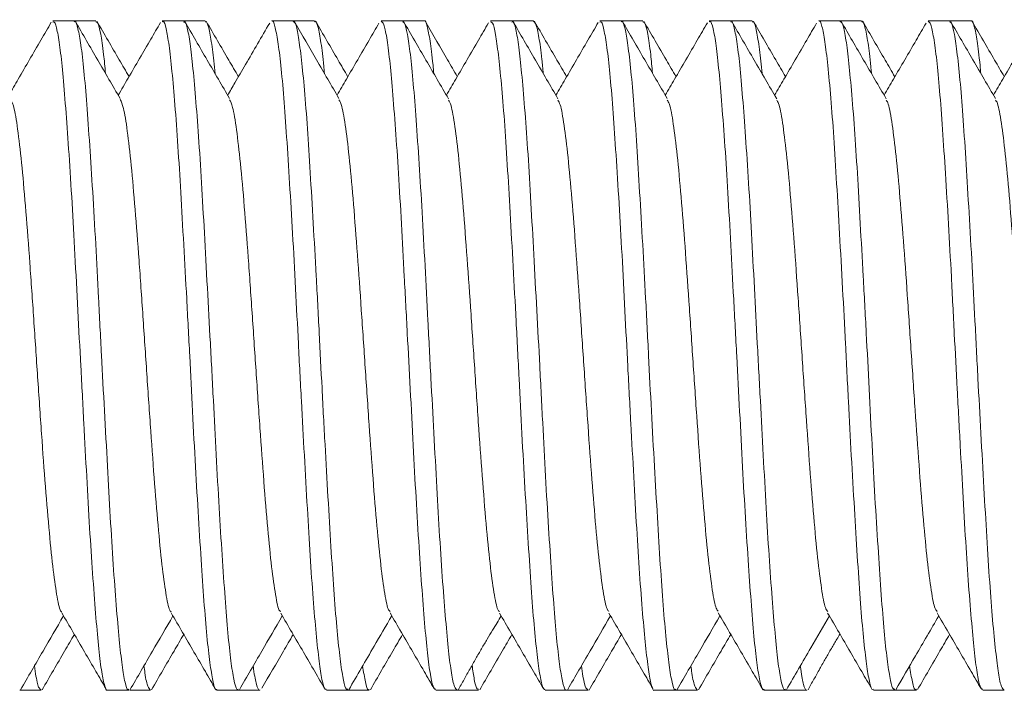
# Model space of a CAD drawing. Units: millimetres. Extents: x -479 to 906, y -431 to 639.
# Drawn here: x 32 to 39, y -261 to -256 of the extents above; entities that cross this region are included whole.
import ezdxf

# ---------------------------------------------------------------- set-up
doc = ezdxf.new("R2010")
doc.units = ezdxf.units.MM

msp = doc.modelspace()

# ---------------------------------------------------------------- linework, layer by layer
at = {"color": 7, "linetype": 'Continuous', "lineweight": 18}
for p, q in [((32.0634, -255.7699), (31.9074, -255.7699)), ((32.2213, -255.7699), (32.0657, -255.7699)), ((32.8631, -255.7699), (32.7077, -255.7699)), ((33.0213, -255.7699), (32.8653, -255.7699)), ((32.8653, -255.7777), (32.8709, -255.7812)), ((33.6637, -255.7699), (33.5079, -255.7699)), ((33.8209, -255.7699), (33.6653, -255.7699)), ((34.4633, -255.7699), (34.3073, -255.7699)), ((34.6215, -255.7699), (34.4657, -255.7699)), ((35.2631, -255.7699), (35.1077, -255.7699)), ((35.4212, -255.7699), (35.2651, -255.7699)), ((36.0638, -255.7699), (35.9078, -255.7699)), ((36.2209, -255.7699), (36.0654, -255.7699)), ((36.8632, -255.7699), (36.7073, -255.7699)), ((37.0215, -255.7699), (36.8656, -255.7699)), ((36.8656, -255.7776), (36.8708, -255.7809)), ((37.6631, -255.7699), (37.5079, -255.7699)), ((37.8211, -255.7699), (37.6651, -255.7699)), ((38.4637, -255.7699), (38.3078, -255.7699)), ((38.6209, -255.7699), (38.4656, -255.7699)), ((31.6653, -260.6699), (31.8213, -260.6699)), ((32.3079, -260.6699), (32.4636, -260.6699)), ((32.471, -260.6699), (32.6208, -260.6699)), ((33.1074, -260.6699), (33.2634, -260.6699)), ((33.2657, -260.6699), (33.4213, -260.6699)), ((33.9077, -260.6699), (34.0631, -260.6699)), ((34.0652, -260.6699), (34.2213, -260.6699)), ((34.7078, -260.6699), (34.8638, -260.6699)), ((34.8654, -260.6699), (35.0209, -260.6699)), ((35.5072, -260.6699), (35.6633, -260.6699)), ((35.6656, -260.6699), (35.8215, -260.6699)), ((36.3078, -260.6699), (36.4631, -260.6699)), ((36.4651, -260.6699), (36.6211, -260.6699)), ((37.1078, -260.6699), (37.2637, -260.6699)), ((37.2655, -260.6699), (37.4208, -260.6699)), ((37.9073, -260.6699), (38.0632, -260.6699)), ((38.0657, -260.6699), (38.2215, -260.6699)), ((38.7079, -260.6699), (38.8632, -260.6699))]:
    msp.add_line(p, q, dxfattribs=at)
for points, knots in [([(31.8957, -255.7807), (31.8705, -255.8241), (31.8176, -255.9153), (31.737, -256.0541), (31.6588, -256.1885), (31.6084, -256.2751), (31.5857, -256.3141)], [0, 0, 0, 0, 0.244314, 0.512439, 0.780355, 1, 1, 1, 1]), ([(31.9074, -255.7789), (31.9109, -255.7771), (31.9213, -255.7719), (31.94, -255.8389), (31.9617, -255.9726), (31.9828, -256.1756), (32.0035, -256.4337), (32.0259, -256.7454), (32.0478, -257.096), (32.0688, -257.4821), (32.0896, -257.8855), (32.1121, -258.3021), (32.1339, -258.7127), (32.1549, -259.1129), (32.1757, -259.4843), (32.1981, -259.8227), (32.2199, -260.1129), (32.2408, -260.3511), (32.2616, -260.5287), (32.2841, -260.6347), (32.2995, -260.6791), (32.3072, -260.6679), (32.3079, -260.6669)], [0, 0, 0, 0, 0.027009, 0.080003, 0.134532, 0.187534, 0.242074, 0.295067, 0.349598, 0.4026, 0.457139, 0.510133, 0.564664, 0.617665, 0.672204, 0.725199, 0.779729, 0.83273, 0.887269, 0.940264, 0.994793, 1, 1, 1, 1]), ([(32.4636, -260.6621), (32.4613, -260.6643), (32.4518, -260.6732), (32.4345, -260.6177), (32.4134, -260.4969), (32.3927, -260.3049), (32.3707, -260.0568), (32.3484, -259.7536), (32.3273, -259.4098), (32.3066, -259.0287), (32.2847, -258.6283), (32.2625, -258.2125), (32.2414, -257.8006), (32.2207, -257.397), (32.1987, -257.0204), (32.1765, -256.6747), (32.1554, -256.3757), (32.1346, -256.1271), (32.1126, -255.9387), (32.0903, -255.819), (32.0744, -255.7654), (32.0653, -255.7748), (32.0634, -255.7768)], [0, 0, 0, 0, 0.017332, 0.070328, 0.124861, 0.17786, 0.232396, 0.285392, 0.339927, 0.392924, 0.447461, 0.500457, 0.554989, 0.607988, 0.662523, 0.715519, 0.770052, 0.823051, 0.877587, 0.930583, 0.985117, 1, 1, 1, 1]), ([(32.3998, -256.3395), (32.345, -256.2453), (32.2352, -256.0567), (32.1258, -255.868), (32.071, -255.7736)], [0, 0, 0, 0, 0.499576, 1, 1, 1, 1]), ([(32.2928, -256.1556), (32.288, -256.107), (32.2758, -255.9835), (32.2573, -255.8595), (32.2387, -255.7776), (32.2263, -255.7778), (32.2213, -255.7778)], [0, 0, 0, 0, 0.196563, 0.500417, 0.795705, 1, 1, 1, 1]), ([(32.4644, -256.1782), (32.4406, -256.1373), (32.3619, -256.0021), (32.2834, -255.8667), (32.2287, -255.7723)], [0, 0, 0, 0, 0.3026394, 1, 1, 1, 1]), ([(32.6938, -255.7834), (32.6705, -255.8236), (32.6199, -255.9107), (32.5412, -256.0462), (32.4617, -256.183), (32.4094, -256.2728), (32.3852, -256.3143)], [0, 0, 0, 0, 0.2269885, 0.4923095, 0.7653353, 1, 1, 1, 1]), ([(32.7077, -255.777), (32.7098, -255.7749), (32.7194, -255.7658), (32.736, -255.82), (32.7569, -255.9407), (32.7779, -256.1299), (32.8004, -256.3792), (32.822, -256.6787), (32.8428, -257.025), (32.8639, -257.4021), (32.8864, -257.8059), (32.908, -258.2178), (32.9288, -258.6336), (32.9499, -259.0338), (32.9725, -259.4144), (32.9941, -259.7578), (33.0149, -260.0604), (33.036, -260.3077), (33.0585, -260.499), (33.0801, -260.6188), (33.0959, -260.6736), (33.1052, -260.6645), (33.1074, -260.6623)], [0, 0, 0, 0, 0.015564, 0.070095, 0.123098, 0.177638, 0.230633, 0.285164, 0.338166, 0.392706, 0.445701, 0.500231, 0.553233, 0.607774, 0.660769, 0.7153, 0.768303, 0.822842, 0.875838, 0.930369, 0.983372, 1, 1, 1, 1]), ([(33.2634, -260.6614), (33.2598, -260.663), (33.2493, -260.6676), (33.2312, -260.5996), (33.2087, -260.4632), (33.1875, -260.2609), (33.1668, -259.9994), (33.1452, -259.6896), (33.1228, -259.335), (33.1015, -258.9521), (33.0808, -258.5446), (33.0592, -258.1317), (33.0367, -257.7176), (33.0154, -257.3214), (32.9947, -256.9472), (32.973, -256.6126), (32.9506, -256.3207), (32.9294, -256.0858), (32.9087, -255.9078), (32.8871, -255.8044), (32.8714, -255.7605), (32.8637, -255.7719), (32.8631, -255.7729)], [0, 0, 0, 0, 0.0272614, 0.081798, 0.134793, 0.1893247, 0.2423238, 0.2968601, 0.349855, 0.4043865, 0.4573849, 0.5119216, 0.5649167, 0.6194482, 0.6724471, 0.7269848, 0.7799794, 0.834511, 0.8875101, 0.9420465, 0.9950413, 1, 1, 1, 1]), ([(33.2, -256.3394), (33.1451, -256.2451), (33.0353, -256.0566), (32.9258, -255.8679), (32.871, -255.7735)], [0, 0, 0, 0, 0.499588, 1, 1, 1, 1]), ([(33.0938, -256.1569), (33.0873, -256.0939), (33.0736, -255.9612), (33.0522, -255.8374), (33.0349, -255.771), (33.0246, -255.7766), (33.0213, -255.7784)], [0, 0, 0, 0, 0.264908, 0.558462, 0.860524, 1, 1, 1, 1]), ([(33.2644, -256.1792), (33.2407, -256.1384), (33.1621, -256.0033), (33.0836, -255.868), (33.0289, -255.7736)], [0, 0, 0, 0, 0.301863, 1, 1, 1, 1]), ([(33.4927, -255.7863), (33.4634, -255.8369), (33.4046, -255.9382), (33.3198, -256.084), (33.2468, -256.2095), (33.2032, -256.2844), (33.1856, -256.3146)], [0, 0, 0, 0, 0.287305, 0.574677, 0.828228, 1, 1, 1, 1]), ([(33.5079, -255.7732), (33.5086, -255.7722), (33.5165, -255.7609), (33.5308, -255.8053), (33.5522, -255.9097), (33.5747, -256.0885), (33.5962, -256.3242), (33.6169, -256.6168), (33.6383, -256.952), (33.6608, -257.3265), (33.6822, -257.7229), (33.7029, -258.1372), (33.7243, -258.5501), (33.7468, -258.9573), (33.7681, -259.3399), (33.7888, -259.694), (33.8103, -260.0032), (33.8328, -260.2639), (33.8542, -260.4654), (33.8749, -260.6009), (33.8929, -260.668), (33.904, -260.663), (33.9077, -260.6614)], [0, 0, 0, 0, 0.0056603, 0.058661, 0.1131989, 0.1661942, 0.2207248, 0.2737255, 0.3282646, 0.3812592, 0.4357899, 0.4887905, 0.5433277, 0.5963227, 0.6508531, 0.7038539, 0.7583909, 0.8113858, 0.8659168, 0.9189173, 0.9734547, 1, 1, 1, 1]), ([(34.0631, -260.6625), (34.0579, -260.662), (34.0455, -260.6607), (34.0269, -260.5774), (34.0057, -260.4285), (33.9831, -260.2125), (33.9616, -259.9427), (33.9408, -259.621), (33.9196, -259.2625), (33.8971, -258.871), (33.8756, -258.4645), (33.8548, -258.0473), (33.8335, -257.6388), (33.811, -257.2432), (33.7895, -256.8789), (33.7688, -256.5495), (33.7475, -256.2705), (33.725, -256.0444), (33.7036, -255.8836), (33.6837, -255.7856), (33.6702, -255.7775), (33.6637, -255.7737)], [0, 0, 0, 0, 0.0387092, 0.0917097, 0.1462459, 0.1992392, 0.2537681, 0.3067677, 0.3613046, 0.4142977, 0.4688271, 0.5218272, 0.5763646, 0.629358, 0.6838875, 0.7368868, 0.7914229, 0.8444166, 0.898945, 0.9519441, 1, 1, 1, 1]), ([(33.6653, -255.7784), (33.6689, -255.7735), (33.6731, -255.7678), (33.6771, -255.7815), (33.6777, -255.7834)], [0, 0, 0, 0, 0.859403, 1, 1, 1, 1]), ([(33.9995, -256.338), (33.9447, -256.2437), (33.8375, -256.0594), (33.7305, -255.875), (33.6783, -255.7849)], [0, 0, 0, 0, 0.511511, 1, 1, 1, 1]), ([(33.893, -256.1549), (33.8924, -256.1479), (33.8848, -256.0594), (33.8707, -255.9406), (33.8489, -255.8178), (33.8319, -255.7656), (33.8229, -255.775), (33.8209, -255.7771)], [0, 0, 0, 0, 0.02517, 0.3191, 0.621554, 0.91546, 1, 1, 1, 1]), ([(34.0643, -256.1789), (34.0406, -256.1382), (33.962, -256.0031), (33.8835, -255.868), (33.8288, -255.7736)], [0, 0, 0, 0, 0.301396, 1, 1, 1, 1]), ([(34.2919, -255.7869), (34.2679, -255.8284), (34.2161, -255.9176), (34.1367, -256.0544), (34.0586, -256.1886), (34.0082, -256.2751), (33.9856, -256.314)], [0, 0, 0, 0, 0.235914, 0.507225, 0.778331, 1, 1, 1, 1]), ([(34.3073, -255.7733), (34.3138, -255.7775), (34.3274, -255.7861), (34.349, -255.8853), (34.3702, -256.0469), (34.3909, -256.2739), (34.4127, -256.5535), (34.4351, -256.8834), (34.4563, -257.2482), (34.477, -257.6442), (34.4988, -258.0528), (34.5211, -258.4699), (34.5423, -258.8762), (34.563, -259.2675), (34.5848, -259.6255), (34.6071, -259.9466), (34.6282, -260.2157), (34.6489, -260.4309), (34.6708, -260.5789), (34.6909, -260.6612), (34.7028, -260.662), (34.7078, -260.6623)], [0, 0, 0, 0, 0.04877, 0.101764, 0.156293, 0.209291, 0.263824, 0.316818, 0.371348, 0.424345, 0.478881, 0.531874, 0.586405, 0.639402, 0.693936, 0.74693, 0.801459, 0.854456, 0.90899, 0.961983, 1, 1, 1, 1]), ([(34.8638, -260.6673), (34.8572, -260.6629), (34.843, -260.6534), (34.8218, -260.5538), (34.8008, -260.3898), (34.78, -260.1642), (34.7574, -259.8814), (34.7357, -259.554), (34.7148, -259.1855), (34.6939, -258.7929), (34.6714, -258.3804), (34.6497, -257.9671), (34.6288, -257.5572), (34.6079, -257.1697), (34.5854, -256.8089), (34.5638, -256.4912), (34.5429, -256.2202), (34.5219, -256.0076), (34.4994, -255.859), (34.4799, -255.7781), (34.4681, -255.7774), (34.4633, -255.7772)], [0, 0, 0, 0, 0.048609, 0.103137, 0.156138, 0.210676, 0.263669, 0.318198, 0.371198, 0.425735, 0.478729, 0.533257, 0.586257, 0.640794, 0.693787, 0.748315, 0.801315, 0.855852, 0.908845, 0.963374, 1, 1, 1, 1]), ([(34.7999, -256.3397), (34.7451, -256.2455), (34.6353, -256.0569), (34.5258, -255.8682), (34.471, -255.7737)], [0, 0, 0, 0, 0.499555, 1, 1, 1, 1]), ([(34.693, -256.156), (34.6911, -256.1352), (34.6817, -256.0333), (34.6655, -255.9101), (34.6447, -255.8026), (34.63, -255.7601), (34.622, -255.7714), (34.6215, -255.7722)], [0, 0, 0, 0, 0.077516, 0.380807, 0.675591, 0.97892, 1, 1, 1, 1]), ([(34.8645, -256.1783), (34.8406, -256.1372), (34.7644, -256.0062), (34.6884, -255.8752), (34.6362, -255.7852)], [0, 0, 0, 0, 0.313501, 1, 1, 1, 1]), ([(35.0926, -255.7856), (35.0684, -255.8274), (35.0164, -255.9169), (34.9368, -256.054), (34.8586, -256.1885), (34.808, -256.2752), (34.7852, -256.3144)], [0, 0, 0, 0, 0.23707, 0.507377, 0.777501, 1, 1, 1, 1]), ([(35.1077, -255.777), (35.1128, -255.7774), (35.1254, -255.7785), (35.1443, -255.8604), (35.1651, -256.01), (35.1871, -256.2233), (35.2093, -256.4949), (35.2303, -256.8132), (35.251, -257.1745), (35.2731, -257.5622), (35.2953, -257.9722), (35.3163, -258.3856), (35.3371, -258.798), (35.3592, -259.1902), (35.3814, -259.5583), (35.4024, -259.8852), (35.4232, -260.1674), (35.4453, -260.3922), (35.4674, -260.5553), (35.4876, -260.6539), (35.501, -260.6628), (35.5072, -260.667)], [0, 0, 0, 0, 0.037302, 0.091834, 0.14483, 0.199363, 0.252358, 0.306889, 0.359885, 0.414418, 0.467412, 0.521944, 0.57494, 0.629473, 0.682469, 0.737001, 0.789996, 0.844529, 0.897524, 0.952057, 1, 1, 1, 1]), ([(35.6633, -260.6668), (35.6625, -260.6678), (35.6547, -260.679), (35.6403, -260.6343), (35.6179, -260.5278), (35.596, -260.35), (35.5748, -260.1115), (35.5542, -259.821), (35.5319, -259.4823), (35.51, -259.1109), (35.4889, -258.7106), (35.4683, -258.2999), (35.4459, -257.8833), (35.424, -257.48), (35.4029, -257.0941), (35.3822, -256.7436), (35.3598, -256.4322), (35.3379, -256.1744), (35.3168, -255.9717), (35.2962, -255.8384), (35.2775, -255.7717), (35.2667, -255.7771), (35.2631, -255.7789)], [0, 0, 0, 0, 0.005484, 0.060023, 0.113017, 0.167548, 0.22055, 0.275089, 0.328084, 0.382614, 0.435615, 0.490153, 0.543148, 0.597677, 0.65068, 0.705219, 0.758214, 0.812745, 0.865747, 0.920286, 0.97328, 1, 1, 1, 1]), ([(35.2651, -255.7725), (35.2657, -255.7715), (35.2677, -255.7677), (35.2698, -255.7741), (35.2713, -255.7786)], [0, 0, 0, 0, 0.289648, 1, 1, 1, 1]), ([(35.6003, -256.3397), (35.5454, -256.2455), (35.4356, -256.0569), (35.326, -255.8681), (35.2712, -255.7737)], [0, 0, 0, 0, 0.499578, 1, 1, 1, 1]), ([(35.4932, -256.1557), (35.4899, -256.12), (35.4798, -256.0081), (35.4612, -255.8842), (35.4404, -255.7847), (35.4273, -255.777), (35.4212, -255.7734)], [0, 0, 0, 0, 0.138386, 0.434039, 0.738265, 1, 1, 1, 1]), ([(35.6644, -256.1793), (35.6407, -256.1385), (35.562, -256.0033), (35.4835, -255.868), (35.4287, -255.7736)], [0, 0, 0, 0, 0.3019204, 1, 1, 1, 1]), ([(35.8957, -255.7812), (35.8704, -255.8248), (35.8175, -255.916), (35.7368, -256.0549), (35.6587, -256.1891), (35.6083, -256.2756), (35.5856, -256.3145)], [0, 0, 0, 0, 0.244806, 0.512938, 0.780852, 1, 1, 1, 1]), ([(35.9078, -255.7789), (35.9114, -255.7772), (35.9219, -255.7721), (35.9393, -255.8396), (35.9616, -255.9737), (35.9836, -256.1771), (36.0044, -256.4355), (36.0253, -256.7476), (36.0476, -257.0984), (36.0696, -257.4846), (36.0903, -257.8881), (36.1113, -258.3048), (36.1336, -258.7153), (36.1555, -259.1153), (36.1763, -259.4865), (36.1973, -259.8247), (36.2197, -260.1145), (36.2416, -260.3524), (36.2624, -260.5295), (36.2834, -260.6351), (36.2992, -260.6793), (36.3072, -260.668), (36.3078, -260.6671)], [0, 0, 0, 0, 0.027355, 0.080352, 0.134884, 0.187883, 0.242416, 0.295412, 0.349945, 0.402943, 0.457476, 0.510472, 0.565005, 0.618002, 0.672536, 0.725532, 0.780065, 0.833062, 0.887597, 0.940593, 0.995126, 1, 1, 1, 1]), ([(36.4631, -260.6622), (36.4608, -260.6644), (36.4512, -260.6735), (36.4349, -260.6183), (36.4144, -260.4981), (36.3924, -260.3065), (36.3703, -260.0589), (36.349, -259.756), (36.3285, -259.4124), (36.3063, -259.0316), (36.2842, -258.6313), (36.2629, -258.2156), (36.2424, -257.8036), (36.2202, -257.3999), (36.1981, -257.0231), (36.1769, -256.677), (36.1564, -256.3777), (36.1342, -256.1287), (36.1122, -255.9398), (36.0909, -255.8196), (36.0754, -255.7656), (36.0658, -255.7749), (36.0638, -255.7769)], [0, 0, 0, 0, 0.016925, 0.069926, 0.124465, 0.17746, 0.231992, 0.284993, 0.339532, 0.392527, 0.447058, 0.50006, 0.554599, 0.607594, 0.662125, 0.715128, 0.769666, 0.822662, 0.877194, 0.930195, 0.984734, 1, 1, 1, 1]), ([(36.3998, -256.3386), (36.3449, -256.2443), (36.2351, -256.0555), (36.1255, -255.8666), (36.0707, -255.7721)], [0, 0, 0, 0, 0.499553, 1, 1, 1, 1]), ([(36.2925, -256.1541), (36.288, -256.1065), (36.2763, -255.9838), (36.2581, -255.8602), (36.238, -255.7778), (36.2259, -255.7778), (36.2209, -255.7777)], [0, 0, 0, 0, 0.192829, 0.497374, 0.793287, 1, 1, 1, 1]), ([(36.4643, -256.1787), (36.4406, -256.1381), (36.362, -256.0031), (36.2837, -255.8681), (36.2288, -255.7736)], [0, 0, 0, 0, 0.3008375, 1, 1, 1, 1]), ([(36.6936, -255.7838), (36.6689, -255.8263), (36.6166, -255.9166), (36.5365, -256.0546), (36.4584, -256.1888), (36.4081, -256.2752), (36.3855, -256.314)], [0, 0, 0, 0, 0.240668, 0.510538, 0.780187, 1, 1, 1, 1]), ([(36.7073, -255.777), (36.7093, -255.775), (36.7186, -255.766), (36.7359, -255.8205), (36.7576, -255.9416), (36.7783, -256.1311), (36.7996, -256.3807), (36.8219, -256.6805), (36.8437, -257.027), (36.8644, -257.4042), (36.8857, -257.8082), (36.908, -258.2201), (36.9298, -258.6357), (36.9504, -259.0359), (36.9717, -259.4164), (36.994, -259.7595), (37.0157, -260.0618), (37.0363, -260.3089), (37.0577, -260.4998), (37.08, -260.6192), (37.0967, -260.6738), (37.1056, -260.6645), (37.1078, -260.6624)], [0, 0, 0, 0, 0.015869, 0.070401, 0.1234, 0.177936, 0.230931, 0.285464, 0.338462, 0.392998, 0.445994, 0.500527, 0.553526, 0.608062, 0.661057, 0.715588, 0.768588, 0.823123, 0.876119, 0.930651, 0.983649, 1, 1, 1, 1]), ([(37.2637, -260.6614), (37.2601, -260.663), (37.2493, -260.6678), (37.2306, -260.6003), (37.2091, -260.4644), (37.1885, -260.2626), (37.1668, -260.0015), (37.1445, -259.6921), (37.123, -259.3378), (37.1024, -258.955), (37.0807, -258.5477), (37.0585, -258.1348), (37.037, -257.7206), (37.0165, -257.3242), (36.9947, -256.9499), (36.9725, -256.615), (36.951, -256.3227), (36.9305, -256.0873), (36.9087, -255.9089), (36.8865, -255.8049), (36.8715, -255.7607), (36.8639, -255.7721), (36.8632, -255.7731)], [0, 0, 0, 0, 0.026866, 0.081397, 0.134396, 0.188933, 0.241926, 0.296458, 0.349457, 0.403994, 0.456989, 0.511519, 0.564519, 0.619055, 0.672049, 0.72658, 0.779579, 0.834115, 0.887109, 0.94164, 0.99464, 1, 1, 1, 1]), ([(37.2002, -256.3402), (37.1453, -256.246), (37.0355, -256.0573), (36.926, -255.8686), (36.8712, -255.7741)], [0, 0, 0, 0, 0.499545, 1, 1, 1, 1]), ([(37.0934, -256.1566), (37.0869, -256.0942), (37.0731, -255.9619), (37.0528, -255.8381), (37.0359, -255.7712), (37.025, -255.7766), (37.0215, -255.7784)], [0, 0, 0, 0, 0.262253, 0.556017, 0.858303, 1, 1, 1, 1]), ([(37.2645, -256.1784), (37.2406, -256.1373), (37.1618, -256.0019), (37.0832, -255.8663), (37.0284, -255.7718)], [0, 0, 0, 0, 0.302917, 1, 1, 1, 1]), ([(37.4921, -255.7868), (37.4679, -255.8284), (37.4161, -255.9177), (37.3366, -256.0546), (37.2584, -256.1889), (37.208, -256.2755), (37.1852, -256.3145)], [0, 0, 0, 0, 0.236263, 0.50724, 0.778026, 1, 1, 1, 1]), ([(37.5079, -255.7734), (37.5087, -255.7723), (37.5168, -255.761), (37.5318, -255.8056), (37.5524, -255.9104), (37.574, -256.0896), (37.5962, -256.3255), (37.6178, -256.6183), (37.6383, -256.9537), (37.66, -257.3284), (37.6823, -257.7249), (37.7038, -258.1392), (37.7244, -258.5521), (37.7461, -258.9592), (37.7684, -259.3417), (37.7899, -259.6956), (37.8104, -260.0046), (37.8321, -260.2651), (37.8544, -260.4662), (37.8759, -260.6014), (37.8928, -260.6681), (37.9037, -260.6631), (37.9073, -260.6614)], [0, 0, 0, 0, 0.005928, 0.058927, 0.113464, 0.166457, 0.220989, 0.273988, 0.328525, 0.381519, 0.43605, 0.48905, 0.543587, 0.596582, 0.651113, 0.704114, 0.758651, 0.811646, 0.866177, 0.919176, 0.973713, 1, 1, 1, 1]), ([(38.0632, -260.6624), (38.0582, -260.662), (38.0464, -260.6609), (38.0272, -260.5782), (38.0048, -260.4298), (37.9831, -260.2142), (37.9625, -259.9447), (37.9411, -259.6233), (37.9188, -259.2651), (37.8971, -258.8738), (37.8765, -258.4674), (37.8552, -258.0502), (37.8329, -257.6417), (37.8111, -257.2459), (37.7905, -256.8813), (37.7691, -256.5516), (37.7468, -256.2724), (37.7251, -256.0457), (37.7045, -255.8845), (37.6838, -255.7859), (37.6698, -255.7775), (37.6631, -255.7735)], [0, 0, 0, 0, 0.0383459, 0.0913393, 0.1458698, 0.1988674, 0.2534014, 0.3063941, 0.3609245, 0.4139215, 0.4684553, 0.5214481, 0.5759779, 0.628975, 0.6835086, 0.7365021, 0.7910315, 0.8440294, 0.8985634, 0.9515569, 1, 1, 1, 1]), ([(38.0007, -256.3402), (37.9458, -256.246), (37.836, -256.0573), (37.7264, -255.8686), (37.6716, -255.7741)], [0, 0, 0, 0, 0.499578, 1, 1, 1, 1]), ([(37.8938, -256.1566), (37.8932, -256.1496), (37.8858, -256.0609), (37.8706, -255.9418), (37.8484, -255.8184), (37.832, -255.7658), (37.8231, -255.7751), (37.8211, -255.7773)], [0, 0, 0, 0, 0.025228, 0.318449, 0.620176, 0.913433, 1, 1, 1, 1]), ([(38.0644, -256.1793), (38.0407, -256.1386), (37.962, -256.0035), (37.8836, -255.8682), (37.8288, -255.7738)], [0, 0, 0, 0, 0.3014152, 1, 1, 1, 1]), ([(38.2926, -255.7866), (38.2683, -255.8284), (38.2164, -255.9179), (38.1368, -256.055), (38.0587, -256.1892), (38.0083, -256.2756), (37.9857, -256.3145)], [0, 0, 0, 0, 0.237243, 0.508257, 0.779039, 1, 1, 1, 1]), ([(38.3078, -255.7732), (38.3141, -255.7774), (38.3272, -255.7863), (38.3484, -255.8859), (38.3706, -256.0478), (38.392, -256.2751), (38.4125, -256.555), (38.4345, -256.8851), (38.4566, -257.25), (38.4779, -257.646), (38.4984, -258.0548), (38.5205, -258.4719), (38.5426, -258.8781), (38.5639, -259.2692), (38.5844, -259.6271), (38.6066, -259.948), (38.6287, -260.2168), (38.65, -260.4318), (38.6705, -260.5795), (38.6904, -260.6613), (38.7027, -260.662), (38.7079, -260.6623)], [0, 0, 0, 0, 0.04902, 0.102013, 0.156542, 0.209542, 0.264078, 0.31707, 0.3716, 0.424599, 0.479135, 0.532127, 0.586655, 0.639654, 0.694191, 0.747184, 0.801713, 0.854713, 0.909249, 0.962242, 1, 1, 1, 1]), ([(38.8632, -260.6672), (38.8566, -260.6628), (38.8426, -260.6536), (38.8225, -260.5545), (38.8015, -260.391), (38.7793, -260.1657), (38.7573, -259.8833), (38.7366, -259.5561), (38.7156, -259.1878), (38.6933, -258.7954), (38.6713, -258.383), (38.6505, -257.9696), (38.6295, -257.5597), (38.6071, -257.1722), (38.5852, -256.8111), (38.5645, -256.4931), (38.5434, -256.2217), (38.5211, -256.0088), (38.4992, -255.8597), (38.4807, -255.7783), (38.4686, -255.7774), (38.4637, -255.7771)], [0, 0, 0, 0, 0.048285, 0.102818, 0.155812, 0.210344, 0.263339, 0.317872, 0.370867, 0.425398, 0.478394, 0.532927, 0.585921, 0.640452, 0.693449, 0.747982, 0.800977, 0.855508, 0.908504, 0.963037, 1, 1, 1, 1]), ([(38.8002, -256.3394), (38.7453, -256.2451), (38.6354, -256.0563), (38.5259, -255.8674), (38.471, -255.7728)], [0, 0, 0, 0, 0.499538, 1, 1, 1, 1]), ([(38.6926, -256.1545), (38.6909, -256.1348), (38.6818, -256.0338), (38.6664, -255.9112), (38.645, -255.803), (38.6293, -255.7602), (38.6214, -255.7716), (38.6209, -255.7724)], [0, 0, 0, 0, 0.073792, 0.37763, 0.67288, 0.976693, 1, 1, 1, 1]), ([(38.8643, -256.1785), (38.8407, -256.1381), (38.7622, -256.0033), (38.684, -255.8684), (38.6291, -255.7739)], [0, 0, 0, 0, 0.299823, 1, 1, 1, 1]), ([(39.092, -255.7863), (39.0679, -255.8279), (39.016, -255.9174), (38.9364, -256.0545), (38.8584, -256.1887), (38.808, -256.2752), (38.7854, -256.314)], [0, 0, 0, 0, 0.236848, 0.508095, 0.77913, 1, 1, 1, 1]), ([(31.5994, -256.3422), (31.6079, -256.3618), (31.6259, -256.4034), (31.6534, -256.5787), (31.682, -256.8323), (31.7105, -257.1602), (31.739, -257.5389), (31.7675, -257.9517), (31.796, -258.3782), (31.8245, -258.7964), (31.853, -259.187), (31.8816, -259.527), (31.91, -259.8048), (31.9386, -259.997), (31.9595, -260.0925), (31.9709, -260.0952), (31.9727, -260.0956)], [0, 0, 0, 0, 0.068308, 0.144775, 0.221154, 0.297519, 0.373959, 0.450307, 0.526644, 0.603057, 0.679394, 0.755745, 0.832186, 0.908552, 0.98493, 1, 1, 1, 1]), ([(32.3997, -256.3458), (32.4076, -256.3627), (32.425, -256.3997), (32.4519, -256.5659), (32.4804, -256.818), (32.5089, -257.1411), (32.5375, -257.5169), (32.566, -257.9294), (32.5945, -258.3556), (32.623, -258.7755), (32.6516, -259.1668), (32.68, -259.5105), (32.7086, -259.7934), (32.7371, -259.9874), (32.7585, -260.0892), (32.7705, -260.0938), (32.773, -260.0947)], [0, 0, 0, 0, 0.063398, 0.139746, 0.21611, 0.292567, 0.368946, 0.445332, 0.521804, 0.598182, 0.674539, 0.750965, 0.82731, 0.903657, 0.980092, 1, 1, 1, 1]), ([(33.1999, -256.3476), (33.2073, -256.3617), (33.2241, -256.3941), (33.2504, -256.5566), (33.2789, -256.8027), (33.3074, -257.1217), (33.336, -257.4966), (33.3644, -257.9067), (33.393, -258.3328), (33.4215, -258.7531), (33.45, -259.1469), (33.4786, -259.4952), (33.5071, -259.7791), (33.5356, -259.9794), (33.5577, -260.0874), (33.5702, -260.0928), (33.5733, -260.0941)], [0, 0, 0, 0, 0.058881, 0.135219, 0.211628, 0.287956, 0.36429, 0.440713, 0.517063, 0.593436, 0.669902, 0.746273, 0.822625, 0.899049, 0.975382, 1, 1, 1, 1]), ([(33.9995, -256.3472), (34.0064, -256.3601), (34.0229, -256.3905), (34.0489, -256.5458), (34.0774, -256.7864), (34.106, -257.1044), (34.1344, -257.4758), (34.163, -257.8844), (34.1915, -258.3103), (34.22, -258.7311), (34.2485, -259.1277), (34.277, -259.4768), (34.3055, -259.7656), (34.3341, -259.9727), (34.3565, -260.0822), (34.3695, -260.0903), (34.3729, -260.0924)], [0, 0, 0, 0, 0.055951, 0.132409, 0.208773, 0.285114, 0.361527, 0.437851, 0.514174, 0.590577, 0.666908, 0.743263, 0.819711, 0.896073, 0.972431, 1, 1, 1, 1]), ([(34.7999, -256.35), (34.8062, -256.3605), (34.822, -256.387), (34.8474, -256.5336), (34.8759, -256.7726), (34.9044, -257.0859), (34.9329, -257.4543), (34.9615, -257.8626), (34.99, -258.2877), (35.0185, -258.7101), (35.047, -259.1071), (35.0755, -259.4597), (35.104, -259.7534), (35.1325, -259.9622), (35.1555, -260.0788), (35.1691, -260.0894), (35.1731, -260.0926)], [0, 0, 0, 0, 0.050811, 0.127189, 0.203591, 0.280085, 0.356492, 0.43289, 0.509364, 0.585744, 0.662113, 0.738557, 0.814923, 0.891302, 0.967771, 1, 1, 1, 1]), ([(35.6003, -256.351), (35.606, -256.3595), (35.6212, -256.382), (35.6459, -256.5252), (35.6744, -256.7578), (35.7029, -257.0667), (35.7314, -257.4341), (35.7599, -257.8399), (35.7884, -258.2649), (35.817, -258.6876), (35.8455, -259.0869), (35.874, -259.4437), (35.9026, -259.7385), (35.931, -259.9533), (35.9546, -260.0766), (35.9687, -260.0886), (35.9732, -260.0925)], [0, 0, 0, 0, 0.045858, 0.122268, 0.198755, 0.275165, 0.351591, 0.428107, 0.504547, 0.580998, 0.657536, 0.733979, 0.8104, 0.886893, 0.963299, 1, 1, 1, 1]), ([(36.3997, -256.3502), (36.4051, -256.3577), (36.42, -256.3786), (36.4444, -256.5151), (36.4729, -256.7421), (36.5014, -257.05), (36.5299, -257.4136), (36.5584, -257.8176), (36.5869, -258.2422), (36.6154, -258.6653), (36.644, -259.0672), (36.6725, -259.425), (36.701, -259.7245), (36.7296, -259.9458), (36.7535, -260.0712), (36.7679, -260.0863), (36.7729, -260.0915)], [0, 0, 0, 0, 0.043122, 0.119635, 0.196053, 0.272452, 0.348921, 0.425306, 0.501698, 0.578176, 0.654582, 0.731013, 0.807537, 0.883966, 0.960379, 1, 1, 1, 1]), ([(37.2002, -256.3517), (37.2049, -256.3575), (37.2191, -256.375), (37.2428, -256.5036), (37.2714, -256.729), (37.2999, -257.032), (37.3284, -257.3925), (37.357, -257.7961), (37.3854, -258.2197), (37.414, -258.6439), (37.4425, -259.0462), (37.4709, -259.4072), (37.4995, -259.7116), (37.528, -259.9345), (37.5525, -260.0675), (37.5675, -260.0858), (37.573, -260.0925)], [0, 0, 0, 0, 0.037948, 0.114417, 0.190911, 0.267496, 0.343988, 0.420459, 0.497001, 0.573452, 0.649901, 0.726431, 0.802887, 0.879367, 0.955939, 1, 1, 1, 1]), ([(38.0007, -256.3518), (38.0047, -256.3561), (38.0183, -256.3705), (38.0413, -256.4961), (38.0698, -256.7147), (38.0983, -257.0132), (38.1269, -257.3727), (38.1554, -257.7737), (38.1839, -258.197), (38.2125, -258.6215), (38.241, -259.0258), (38.2695, -259.3907), (38.298, -259.6961), (38.3265, -259.9248), (38.3515, -260.065), (38.367, -260.0851), (38.373, -260.0929)], [0, 0, 0, 0, 0.0326817, 0.1092183, 0.1858369, 0.2623827, 0.3389544, 0.4156176, 0.4921941, 0.5687656, 0.6454136, 0.7219672, 0.7985089, 0.875124, 0.9516584, 1, 1, 1, 1]), ([(38.8002, -256.3507), (38.8039, -256.3544), (38.8171, -256.3673), (38.8398, -256.4868), (38.8684, -256.6997), (38.8969, -256.9971), (38.9253, -257.3524), (38.9539, -257.7512), (38.9824, -258.1742), (39.0109, -258.599), (39.0394, -259.0058), (39.068, -259.3717), (39.0965, -259.6816), (39.125, -259.9165), (39.1504, -260.0591), (39.1662, -260.0829), (39.1726, -260.0925)], [0, 0, 0, 0, 0.029951, 0.106579, 0.183113, 0.259638, 0.336236, 0.412757, 0.489294, 0.565919, 0.642469, 0.719035, 0.795688, 0.872244, 0.948781, 1, 1, 1, 1]), ([(31.6711, -260.666), (31.7259, -260.5716), (31.8306, -260.3912), (31.9356, -260.211), (31.9856, -260.1251)], [0, 0, 0, 0, 0.523428, 1, 1, 1, 1]), ([(31.9727, -260.103), (32.0005, -260.1506), (32.056, -260.2458), (32.1391, -260.3888), (32.2189, -260.526), (32.2709, -260.6155), (32.2952, -260.6573)], [0, 0, 0, 0, 0.257651, 0.51552, 0.773609, 1, 1, 1, 1]), ([(32.4708, -260.6678), (32.5256, -260.5734), (32.6304, -260.3926), (32.7355, -260.2119), (32.7857, -260.1256)], [0, 0, 0, 0, 0.522499, 1, 1, 1, 1]), ([(32.773, -260.1039), (32.8007, -260.1515), (32.8562, -260.2468), (32.9394, -260.3898), (33.0196, -260.528), (33.0721, -260.6184), (33.0969, -260.6611)], [0, 0, 0, 0, 0.256413, 0.51304, 0.769889, 1, 1, 1, 1]), ([(33.2712, -260.6658), (33.3259, -260.5714), (33.4305, -260.3911), (33.5354, -260.211), (33.5853, -260.1252)], [0, 0, 0, 0, 0.5238476, 1, 1, 1, 1]), ([(33.5733, -260.1046), (33.601, -260.1522), (33.6565, -260.2474), (33.7396, -260.3904), (33.82, -260.5286), (33.8725, -260.6192), (33.8975, -260.662)], [0, 0, 0, 0, 0.256192, 0.512567, 0.769149, 1, 1, 1, 1]), ([(34.0713, -260.6659), (34.133, -260.5597), (34.2377, -260.3793), (34.3426, -260.1991), (34.3857, -260.1251)], [0, 0, 0, 0, 0.589245, 1, 1, 1, 1]), ([(34.3729, -260.1031), (34.4006, -260.1507), (34.4561, -260.2459), (34.5392, -260.3888), (34.619, -260.5262), (34.6711, -260.616), (34.6955, -260.658)], [0, 0, 0, 0, 0.257337, 0.514865, 0.772599, 1, 1, 1, 1]), ([(34.8708, -260.6677), (34.8849, -260.6429), (34.911, -260.5971), (34.9551, -260.5177), (34.9987, -260.4402), (35.042, -260.3651), (35.0841, -260.294), (35.1356, -260.2094), (35.1658, -260.1584), (35.1854, -260.1253)], [0, 0, 0, 0, 0.167424, 0.309516, 0.433426, 0.547523, 0.660512, 0.779817, 1, 1, 1, 1]), ([(35.1731, -260.1042), (35.2008, -260.1518), (35.2562, -260.247), (35.3394, -260.39), (35.4188, -260.5268), (35.4705, -260.6159), (35.4945, -260.6572)], [0, 0, 0, 0, 0.258313, 0.516829, 0.775549, 1, 1, 1, 1]), ([(35.6725, -260.6633), (35.7272, -260.5691), (35.8314, -260.3895), (35.9357, -260.2103), (35.9853, -260.1251)], [0, 0, 0, 0, 0.524761, 1, 1, 1, 1]), ([(35.9732, -260.1044), (36.0009, -260.1519), (36.0564, -260.2471), (36.1395, -260.39), (36.219, -260.5269), (36.2709, -260.6161), (36.295, -260.6577)], [0, 0, 0, 0, 0.2579821, 0.5161344, 0.7744749, 1, 1, 1, 1]), ([(36.4719, -260.665), (36.5266, -260.5708), (36.6311, -260.3907), (36.7358, -260.2109), (36.7857, -260.1252)], [0, 0, 0, 0, 0.523171, 1, 1, 1, 1]), ([(36.7728, -260.103), (36.8005, -260.1506), (36.856, -260.2458), (36.939, -260.3886), (37.0193, -260.5267), (37.0718, -260.6171), (37.0966, -260.6599)], [0, 0, 0, 0, 0.2563169, 0.5128182, 0.7695253, 1, 1, 1, 1]), ([(37.2718, -260.6657), (37.3312, -260.5634), (37.4356, -260.3833), (37.5403, -260.2035), (37.5855, -260.1257)], [0, 0, 0, 0, 0.567829, 1, 1, 1, 1]), ([(37.5729, -260.1042), (37.6006, -260.1517), (37.6561, -260.247), (37.7391, -260.3899), (37.8195, -260.5283), (37.8721, -260.619), (37.8971, -260.662)], [0, 0, 0, 0, 0.256061, 0.512296, 0.768722, 1, 1, 1, 1]), ([(38.0714, -260.6653), (38.1192, -260.5829), (38.2237, -260.4028), (38.3285, -260.2228), (38.3854, -260.1251)], [0, 0, 0, 0, 0.457155, 1, 1, 1, 1]), ([(38.373, -260.1038), (38.4007, -260.1514), (38.4561, -260.2465), (38.5391, -260.3893), (38.6189, -260.5265), (38.6709, -260.616), (38.6952, -260.6579)], [0, 0, 0, 0, 0.257544, 0.515247, 0.773117, 1, 1, 1, 1]), ([(31.8291, -260.6659), (31.8839, -260.5715), (31.9623, -260.4363), (32.0408, -260.3013), (32.0645, -260.2606)], [0, 0, 0, 0, 0.698584, 1, 1, 1, 1]), ([(32.6289, -260.6659), (32.6837, -260.5715), (32.7621, -260.4364), (32.8407, -260.3014), (32.8643, -260.2608)], [0, 0, 0, 0, 0.698905, 1, 1, 1, 1]), ([(33.4362, -260.6546), (33.4885, -260.5645), (33.5645, -260.4334), (33.6407, -260.3024), (33.6646, -260.2614)], [0, 0, 0, 0, 0.686978, 1, 1, 1, 1]), ([(34.2289, -260.666), (34.2837, -260.5715), (34.3622, -260.4363), (34.4408, -260.3012), (34.4645, -260.2605)], [0, 0, 0, 0, 0.698406, 1, 1, 1, 1]), ([(35.029, -260.6659), (35.0838, -260.5715), (35.1621, -260.4365), (35.2407, -260.3016), (35.2643, -260.261)], [0, 0, 0, 0, 0.699296, 1, 1, 1, 1]), ([(35.8285, -260.6679), (35.8833, -260.5734), (35.9619, -260.4378), (36.0407, -260.3024), (36.0646, -260.2613)], [0, 0, 0, 0, 0.696923, 1, 1, 1, 1]), ([(36.6289, -260.6659), (36.6837, -260.5714), (36.7621, -260.4362), (36.8408, -260.3011), (36.8645, -260.2604)], [0, 0, 0, 0, 0.698592, 1, 1, 1, 1]), ([(37.4292, -260.6658), (37.4432, -260.6411), (37.4691, -260.5957), (37.513, -260.5165), (37.5565, -260.439), (37.5996, -260.3641), (37.6357, -260.303), (37.6555, -260.2705), (37.6627, -260.2585)], [0, 0, 0, 0, 0.234156, 0.431599, 0.602228, 0.757866, 0.911005, 1, 1, 1, 1]), ([(38.2303, -260.6647), (38.2849, -260.5704), (38.363, -260.4358), (38.4412, -260.3014), (38.4646, -260.2612)], [0, 0, 0, 0, 0.700605, 1, 1, 1, 1]), ([(31.8213, -260.6632), (31.8163, -260.662), (31.8042, -260.6591), (31.7874, -260.5976), (31.7766, -260.5171), (31.773, -260.4906)], [0, 0, 0, 0, 0.3226625, 0.7779194, 1, 1, 1, 1]), ([(32.6208, -260.6672), (32.6142, -260.6617), (32.6007, -260.6503), (32.5854, -260.5828), (32.5758, -260.5087), (32.5735, -260.4908)], [0, 0, 0, 0, 0.417608, 0.859191, 1, 1, 1, 1]), ([(33.4213, -260.6659), (33.4204, -260.6672), (33.4123, -260.6784), (33.3964, -260.6285), (33.3814, -260.567), (33.3735, -260.4985), (33.3726, -260.4911)], [0, 0, 0, 0, 0.058108, 0.495391, 0.945347, 1, 1, 1, 1]), ([(35.0209, -260.6609), (35.0171, -260.6624), (35.0061, -260.6665), (34.9907, -260.6099), (34.9782, -260.5237), (34.9728, -260.4864)], [0, 0, 0, 0, 0.233377, 0.668713, 1, 1, 1, 1]), ([(35.8215, -260.6631), (35.8163, -260.662), (35.8035, -260.6594), (35.7872, -260.5979), (35.7766, -260.517), (35.7731, -260.4901)], [0, 0, 0, 0, 0.319447, 0.773968, 1, 1, 1, 1]), ([(36.6211, -260.667), (36.6147, -260.6617), (36.6015, -260.6506), (36.5849, -260.5834), (36.5754, -260.5091), (36.573, -260.4909)], [0, 0, 0, 0, 0.4148158, 0.8566538, 1, 1, 1, 1]), ([(34.2213, -260.6625), (34.2191, -260.6645), (34.2098, -260.6731), (34.1934, -260.6225), (34.1791, -260.5342), (34.1723, -260.4921)], [0, 0, 0, 0, 0.139705, 0.588861, 1, 1, 1, 1]), ([(37.4208, -260.6661), (37.4199, -260.6673), (37.4118, -260.6786), (37.3968, -260.629), (37.3823, -260.5676), (37.374, -260.4989), (37.3731, -260.4912)], [0, 0, 0, 0, 0.054801, 0.492476, 0.94285, 1, 1, 1, 1]), ([(38.2215, -260.6626), (38.2193, -260.6646), (38.2098, -260.6733), (38.1928, -260.6227), (38.1789, -260.5342), (38.1722, -260.4916)], [0, 0, 0, 0, 0.1361129, 0.584131, 1, 1, 1, 1])]:
    msp.add_open_spline(points, degree=3, knots=knots, dxfattribs=at)

doc.saveas('drawing.dxf')
